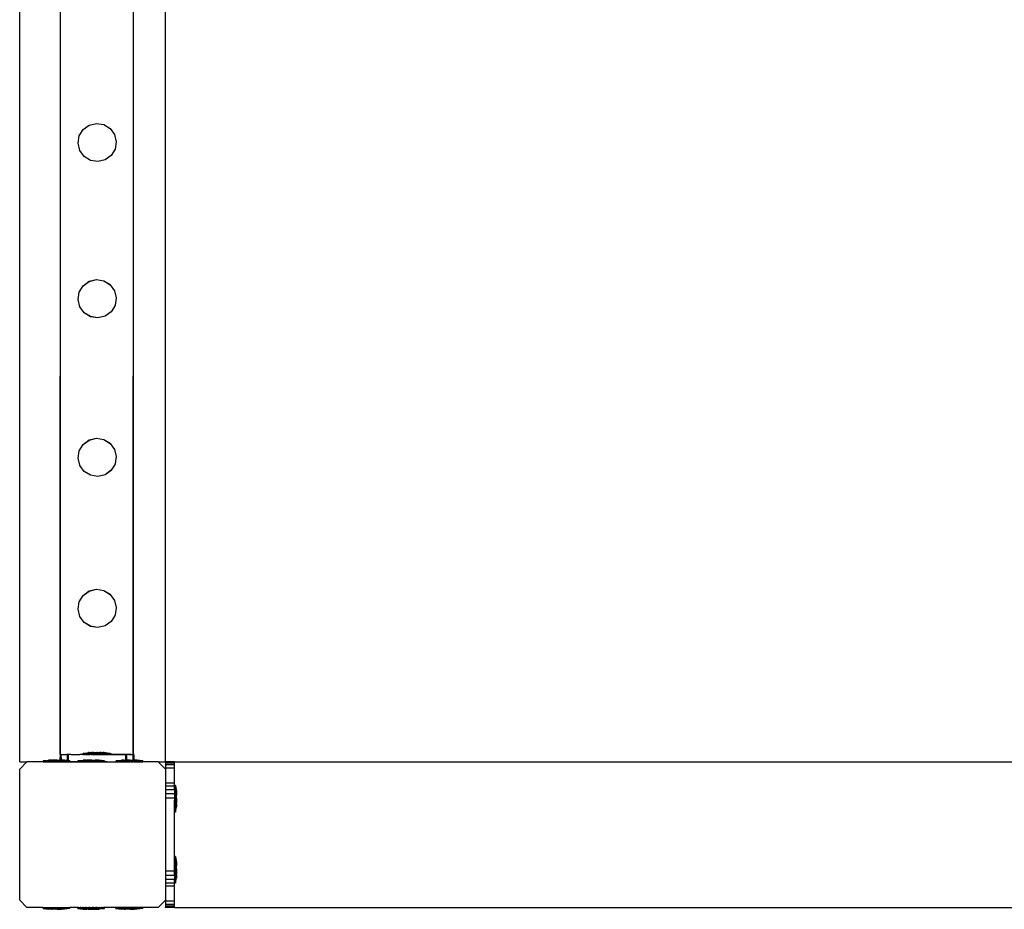
# Model space of a CAD drawing. Units: millimetres. Extents: x -9999 to 364954, y -3372 to 9233.
# Drawn here: x 9555 to 10095, y 3037 to 3526 of the extents above; entities that cross this region are included whole.
import ezdxf

# ---------------------------------------------------------------- set-up
doc = ezdxf.new("R2010")
doc.units = ezdxf.units.MM
doc.layers.add('VP-EQ', color=7, linetype='Continuous', true_color=0x8a3492)

# ---------------------------------------------------------------- blocks, each defined once
blk = doc.blocks.new('2404C')
at = {"layer": 'VP-EQ', "color": 0}
for p, q in [((18165.466, -1009.011), (18165.466, -863.01)), ((18157.466, -1009.011), (18157.466, -864.16)), ((18159.692, -1008.606), (18159.713, -942.433)), ((18159.713, -1008.6), (18159.713, -942.433)), ((18163.698, -1008.598), (18163.719, -942.433)), ((18163.719, -1008.6), (18163.719, -942.433)), ((18160.948, -974.264), (18161.279, -974.024)), ((18160.948, -974.268), (18161.279, -974.028)), ((18161.279, -974.024), (18161.677, -973.929)), ((18161.279, -974.028), (18161.677, -973.932)), ((18161.279, -974.024), (18161.279, -974.028)), ((18161.677, -973.929), (18162.081, -973.993)), ((18161.677, -973.929), (18161.677, -973.932)), ((18161.677, -973.932), (18162.081, -973.997)), ((18162.081, -973.993), (18162.081, -973.997)), ((18162.081, -973.993), (18162.43, -974.207)), ((18162.081, -973.997), (18162.43, -974.211)), ((18160.67, -975.018), (18160.734, -974.617)), ((18160.734, -974.614), (18160.948, -974.268)), ((18160.734, -974.614), (18160.734, -974.617)), ((18160.948, -974.264), (18160.948, -974.268)), ((18162.43, -974.207), (18162.43, -974.211)), ((18162.43, -974.211), (18162.671, -974.539)), ((18162.671, -974.539), (18162.671, -974.543)), ((18162.671, -974.543), (18162.766, -974.938)), ((18160.67, -975.018), (18160.67, -975.022)), ((18160.765, -975.417), (18160.67, -975.022)), ((18162.766, -974.941), (18162.702, -975.342)), ((18162.766, -974.938), (18162.766, -974.941)), ((18160.765, -975.417), (18160.765, -975.42)), ((18161.005, -975.748), (18160.765, -975.42)), ((18161.354, -975.963), (18161.005, -975.748)), ((18161.005, -975.748), (18161.005, -975.752)), ((18161.354, -975.966), (18161.005, -975.752)), ((18162.488, -975.691), (18162.157, -975.932)), ((18162.488, -975.695), (18162.157, -975.935)), ((18162.702, -975.346), (18162.488, -975.691)), ((18162.488, -975.691), (18162.488, -975.695)), ((18162.702, -975.346), (18162.702, -975.342)), ((18161.759, -976.027), (18161.354, -975.963)), ((18161.354, -975.963), (18161.354, -975.966)), ((18161.759, -976.031), (18161.354, -975.966)), ((18162.157, -975.932), (18161.759, -976.027)), ((18162.157, -975.935), (18161.759, -976.031)), ((18161.759, -976.027), (18161.759, -976.031)), ((18162.157, -975.932), (18162.157, -975.935)), ((18160.947, -982.848), (18161.278, -982.608)), ((18160.947, -982.852), (18161.278, -982.612)), ((18161.278, -982.608), (18161.676, -982.513)), ((18161.278, -982.612), (18161.676, -982.516)), ((18161.278, -982.608), (18161.278, -982.612)), ((18161.676, -982.513), (18162.081, -982.577)), ((18161.676, -982.513), (18161.676, -982.516)), ((18161.676, -982.516), (18162.081, -982.581)), ((18162.081, -982.577), (18162.081, -982.581)), ((18162.081, -982.577), (18162.429, -982.791)), ((18162.081, -982.581), (18162.429, -982.795)), ((18162.429, -982.791), (18162.429, -982.795)), ((18162.429, -982.795), (18162.67, -983.123)), ((18160.669, -983.602), (18160.733, -983.201)), ((18160.733, -983.198), (18160.947, -982.852)), ((18160.733, -983.198), (18160.733, -983.201)), ((18160.947, -982.848), (18160.947, -982.852)), ((18162.67, -983.123), (18162.67, -983.127)), ((18162.67, -983.127), (18162.765, -983.521)), ((18160.669, -983.602), (18160.669, -983.606)), ((18160.764, -984.001), (18160.669, -983.606)), ((18162.765, -983.525), (18162.701, -983.926)), ((18162.765, -983.521), (18162.765, -983.525)), ((18160.764, -984.001), (18160.764, -984.004)), ((18161.005, -984.332), (18160.764, -984.004)), ((18161.354, -984.546), (18161.005, -984.332)), ((18161.005, -984.332), (18161.005, -984.336)), ((18161.354, -984.55), (18161.005, -984.336)), ((18162.487, -984.275), (18162.156, -984.516)), ((18162.487, -984.279), (18162.156, -984.519)), ((18162.701, -983.93), (18162.487, -984.275)), ((18162.487, -984.275), (18162.487, -984.279)), ((18162.701, -983.93), (18162.701, -983.926)), ((18161.758, -984.611), (18161.354, -984.546)), ((18161.354, -984.546), (18161.354, -984.55)), ((18161.758, -984.615), (18161.354, -984.55)), ((18162.156, -984.516), (18161.758, -984.611)), ((18162.156, -984.519), (18161.758, -984.615)), ((18161.758, -984.611), (18161.758, -984.615)), ((18162.156, -984.516), (18162.156, -984.519)), ((18160.946, -991.564), (18161.277, -991.324)), ((18160.946, -991.568), (18161.277, -991.328)), ((18161.277, -991.324), (18161.675, -991.229)), ((18161.277, -991.328), (18161.675, -991.232)), ((18161.277, -991.324), (18161.277, -991.328)), ((18161.675, -991.229), (18162.08, -991.293)), ((18161.675, -991.229), (18161.675, -991.232)), ((18161.675, -991.232), (18162.08, -991.297)), ((18162.08, -991.293), (18162.08, -991.297)), ((18162.08, -991.293), (18162.429, -991.507)), ((18162.08, -991.297), (18162.429, -991.511)), ((18160.668, -992.318), (18160.732, -991.917)), ((18160.732, -991.914), (18160.946, -991.568)), ((18160.732, -991.914), (18160.732, -991.917)), ((18160.946, -991.564), (18160.946, -991.568)), ((18162.429, -991.507), (18162.429, -991.511)), ((18162.429, -991.511), (18162.669, -991.839)), ((18162.669, -991.839), (18162.669, -991.843)), ((18162.669, -991.843), (18162.765, -992.238)), ((18160.668, -992.318), (18160.668, -992.322)), ((18160.763, -992.717), (18160.668, -992.322)), ((18162.765, -992.241), (18162.7, -992.642)), ((18162.765, -992.238), (18162.765, -992.241)), ((18160.763, -992.717), (18160.763, -992.72)), ((18161.004, -993.048), (18160.763, -992.72)), ((18161.353, -993.263), (18161.004, -993.048)), ((18161.004, -993.048), (18161.004, -993.052)), ((18161.353, -993.266), (18161.004, -993.052)), ((18162.486, -992.991), (18162.155, -993.232)), ((18162.486, -992.995), (18162.155, -993.235)), ((18162.7, -992.646), (18162.486, -992.991)), ((18162.486, -992.991), (18162.486, -992.995)), ((18162.7, -992.646), (18162.7, -992.642)), ((18161.757, -993.327), (18161.353, -993.263)), ((18161.353, -993.263), (18161.353, -993.266)), ((18161.757, -993.331), (18161.353, -993.266)), ((18162.155, -993.232), (18161.757, -993.327)), ((18162.155, -993.235), (18161.757, -993.331)), ((18161.757, -993.327), (18161.757, -993.331)), ((18162.155, -993.232), (18162.155, -993.235)), ((18161.277, -999.622), (18161.675, -999.527)), ((18161.277, -999.626), (18161.675, -999.53)), ((18161.675, -999.527), (18162.079, -999.591)), ((18161.675, -999.527), (18161.675, -999.53)), ((18161.675, -999.53), (18162.079, -999.595)), ((18162.079, -999.591), (18162.079, -999.595)), ((18162.079, -999.591), (18162.428, -999.805)), ((18162.079, -999.595), (18162.428, -999.809)), ((18160.731, -1000.211), (18160.945, -999.866)), ((18160.945, -999.862), (18161.277, -999.622)), ((18160.945, -999.866), (18161.277, -999.626)), ((18160.945, -999.862), (18160.945, -999.866)), ((18161.277, -999.622), (18161.277, -999.626)), ((18162.428, -999.805), (18162.428, -999.809)), ((18162.428, -999.809), (18162.668, -1000.137)), ((18162.668, -1000.137), (18162.668, -1000.141)), ((18162.668, -1000.141), (18162.764, -1000.535)), ((18160.667, -1000.616), (18160.731, -1000.215)), ((18160.667, -1000.616), (18160.667, -1000.62)), ((18160.763, -1001.014), (18160.667, -1000.62)), ((18160.731, -1000.211), (18160.731, -1000.215)), ((18162.764, -1000.539), (18162.7, -1000.94)), ((18162.764, -1000.535), (18162.764, -1000.539)), ((18160.763, -1001.014), (18160.763, -1001.018)), ((18161.003, -1001.346), (18160.763, -1001.018)), ((18162.7, -1000.944), (18162.486, -1001.289)), ((18162.7, -1000.944), (18162.7, -1000.94)), ((18161.352, -1001.56), (18161.003, -1001.346)), ((18161.003, -1001.346), (18161.003, -1001.35)), ((18161.352, -1001.564), (18161.003, -1001.35)), ((18161.756, -1001.625), (18161.352, -1001.56)), ((18161.352, -1001.56), (18161.352, -1001.564)), ((18161.756, -1001.629), (18161.352, -1001.564)), ((18162.154, -1001.53), (18161.756, -1001.625)), ((18162.154, -1001.533), (18161.756, -1001.629)), ((18161.756, -1001.625), (18161.756, -1001.629)), ((18162.486, -1001.289), (18162.154, -1001.53)), ((18162.486, -1001.293), (18162.154, -1001.533)), ((18162.154, -1001.53), (18162.154, -1001.533)), ((18162.486, -1001.289), (18162.486, -1001.293)), ((18159.679, -1008.603), (18159.678, -1008.911)), ((18159.681, -1008.605), (18159.678, -1008.911)), ((18159.681, -1008.605), (18159.679, -1008.603)), ((18159.679, -1008.603), (18159.692, -1008.606)), ((18159.692, -1008.606), (18159.681, -1008.605)), ((18159.692, -1008.606), (18159.699, -1008.606)), ((18159.699, -1008.606), (18159.713, -1008.6)), ((18159.721, -1008.6), (18159.713, -1008.6)), ((18159.721, -1008.6), (18159.732, -1008.603)), ((18159.735, -1008.6), (18159.732, -1008.603)), ((18159.732, -1008.603), (18159.732, -1008.606)), ((18159.732, -1008.606), (18159.736, -1008.911)), ((18159.735, -1008.6), (18159.751, -1008.603)), ((18159.751, -1008.603), (18159.817, -1008.602)), ((18159.817, -1008.602), (18159.951, -1008.603)), ((18159.951, -1008.603), (18160.028, -1008.602)), ((18160.065, -1008.606), (18160.028, -1008.602)), ((18160.065, -1008.606), (18160.081, -1008.606)), ((18160.081, -1008.606), (18160.08, -1008.938)), ((18160.084, -1008.604), (18160.081, -1008.606)), ((18160.094, -1008.606), (18160.084, -1008.604)), ((18160.094, -1008.606), (18160.103, -1008.6)), ((18160.094, -1008.606), (18160.111, -1008.606)), ((18160.13, -1008.604), (18160.103, -1008.6)), ((18160.111, -1008.606), (18160.13, -1008.604)), ((18160.13, -1008.604), (18160.133, -1008.6)), ((18160.13, -1008.604), (18160.131, -1008.946)), ((18160.16, -1008.604), (18160.133, -1008.6)), ((18160.263, -1008.606), (18160.16, -1008.604)), ((18160.265, -1008.604), (18160.263, -1008.606)), ((18160.265, -1008.604), (18160.351, -1008.602)), ((18160.351, -1008.602), (18160.673, -1008.604)), ((18160.673, -1008.604), (18160.766, -1008.601)), ((18160.936, -1008.603), (18160.766, -1008.601)), ((18160.936, -1008.553), (18160.943, -1008.552)), ((18160.936, -1008.553), (18160.936, -1008.603)), ((18160.936, -1008.603), (18160.943, -1008.602)), ((18160.943, -1008.552), (18161.236, -1008.502)), ((18160.978, -1008.553), (18160.943, -1008.552)), ((18160.978, -1008.603), (18160.943, -1008.602)), ((18161, -1008.552), (18160.978, -1008.553)), ((18160.978, -1008.603), (18161, -1008.602)), ((18161, -1008.552), (18161.038, -1008.552)), ((18161, -1008.602), (18161.009, -1008.603)), ((18161, -1008.602), (18161.009, -1008.607)), ((18161.01, -1008.557), (18161.009, -1008.603)), ((18161.009, -1008.603), (18161.009, -1008.607)), ((18161.009, -1008.603), (18161.017, -1008.607)), ((18161.009, -1008.607), (18161.017, -1008.607)), ((18161.01, -1008.557), (18161.017, -1008.557)), ((18161.017, -1008.557), (18161.038, -1008.552)), ((18161.017, -1008.557), (18161.052, -1008.557)), ((18161.052, -1008.607), (18161.017, -1008.607)), ((18161.038, -1008.552), (18161.31, -1008.507)), ((18161.068, -1008.552), (18161.038, -1008.552)), ((18161.074, -1008.557), (18161.052, -1008.557)), ((18161.052, -1008.607), (18161.068, -1008.602)), ((18161.074, -1008.607), (18161.052, -1008.607)), ((18161.103, -1008.552), (18161.068, -1008.552)), ((18161.103, -1008.602), (18161.068, -1008.602)), ((18161.141, -1008.557), (18161.074, -1008.557)), ((18161.074, -1008.607), (18161.103, -1008.602)), ((18161.074, -1008.607), (18161.141, -1008.607)), ((18161.103, -1008.552), (18161.198, -1008.552)), ((18161.103, -1008.602), (18161.141, -1008.607)), ((18161.177, -1008.557), (18161.141, -1008.557)), ((18161.147, -1008.605), (18161.141, -1008.607)), ((18161.147, -1008.605), (18161.177, -1008.607)), ((18161.272, -1008.557), (18161.177, -1008.557)), ((18161.198, -1008.602), (18161.177, -1008.607)), ((18161.177, -1008.607), (18161.272, -1008.607)), ((18161.198, -1008.552), (18161.244, -1008.552)), ((18161.245, -1008.6), (18161.198, -1008.602)), ((18161.236, -1008.502), (18161.24, -1008.502)), ((18161.261, -1008.502), (18161.24, -1008.502)), ((18161.244, -1008.552), (18161.361, -1008.552)), ((18161.31, -1008.602), (18161.245, -1008.6)), ((18161.261, -1008.502), (18161.274, -1008.502)), ((18161.318, -1008.558), (18161.272, -1008.557)), ((18161.272, -1008.607), (18161.318, -1008.608)), ((18161.274, -1008.502), (18161.314, -1008.502)), ((18161.31, -1008.507), (18161.314, -1008.507)), ((18161.361, -1008.602), (18161.31, -1008.602)), ((18161.335, -1008.502), (18161.314, -1008.502)), ((18161.314, -1008.507), (18161.335, -1008.507)), ((18161.434, -1008.557), (18161.318, -1008.558)), ((18161.434, -1008.607), (18161.318, -1008.608)), ((18161.335, -1008.502), (18161.391, -1008.502)), ((18161.335, -1008.507), (18161.348, -1008.508)), ((18161.348, -1008.508), (18161.387, -1008.507)), ((18161.361, -1008.552), (18161.414, -1008.552)), ((18161.414, -1008.602), (18161.361, -1008.602)), ((18161.391, -1008.502), (18161.387, -1008.507)), ((18161.39, -1008.507), (18161.387, -1008.507)), ((18161.387, -1008.507), (18161.389, -1008.518)), ((18161.435, -1008.518), (18161.389, -1008.518)), ((18161.408, -1008.508), (18161.39, -1008.507)), ((18161.391, -1008.502), (18161.418, -1008.502)), ((18161.408, -1008.508), (18161.435, -1008.507)), ((18161.414, -1008.552), (18161.544, -1008.552)), ((18161.414, -1008.602), (18161.534, -1008.6)), ((18161.418, -1008.502), (18161.435, -1008.502)), ((18161.488, -1008.558), (18161.434, -1008.557)), ((18161.488, -1008.608), (18161.434, -1008.607)), ((18161.487, -1008.502), (18161.435, -1008.502)), ((18161.435, -1008.502), (18161.435, -1008.507)), ((18161.435, -1008.507), (18161.435, -1008.518)), ((18161.435, -1008.507), (18161.464, -1008.508)), ((18161.463, -1008.518), (18161.435, -1008.518)), ((18161.464, -1008.508), (18161.463, -1008.518)), ((18161.463, -1008.518), (18161.463, -1008.523)), ((18161.509, -1008.518), (18161.463, -1008.518)), ((18161.509, -1008.524), (18161.463, -1008.523)), ((18161.492, -1008.508), (18161.464, -1008.508)), ((18161.518, -1008.502), (18161.487, -1008.502)), ((18161.618, -1008.558), (18161.488, -1008.558)), ((18161.488, -1008.608), (18161.618, -1008.608)), ((18161.492, -1008.508), (18161.509, -1008.508)), ((18161.56, -1008.508), (18161.509, -1008.508)), ((18161.509, -1008.508), (18161.509, -1008.518)), ((18161.509, -1008.518), (18161.509, -1008.524)), ((18161.622, -1008.518), (18161.509, -1008.518)), ((18161.509, -1008.524), (18161.696, -1008.524)), ((18161.518, -1008.502), (18161.595, -1008.502)), ((18161.544, -1008.602), (18161.534, -1008.6)), ((18161.544, -1008.552), (18161.601, -1008.552)), ((18161.602, -1008.602), (18161.544, -1008.602)), ((18161.592, -1008.508), (18161.56, -1008.508)), ((18161.592, -1008.508), (18161.622, -1008.508)), ((18161.595, -1008.502), (18161.622, -1008.502)), ((18161.601, -1008.552), (18161.736, -1008.552)), ((18161.602, -1008.602), (18161.656, -1008.606)), ((18161.675, -1008.558), (18161.618, -1008.558)), ((18161.656, -1008.606), (18161.618, -1008.608)), ((18161.622, -1008.502), (18161.629, -1008.502)), ((18161.622, -1008.502), (18161.622, -1008.508)), ((18161.622, -1008.508), (18161.622, -1008.518)), ((18161.669, -1008.508), (18161.622, -1008.508)), ((18161.622, -1008.518), (18161.696, -1008.517)), ((18161.629, -1008.502), (18161.708, -1008.502)), ((18161.656, -1008.606), (18161.675, -1008.608)), ((18161.696, -1008.508), (18161.669, -1008.508)), ((18161.81, -1008.558), (18161.675, -1008.558)), ((18161.736, -1008.602), (18161.675, -1008.608)), ((18161.675, -1008.608), (18161.81, -1008.608)), ((18161.696, -1008.508), (18161.703, -1008.508)), ((18161.696, -1008.508), (18161.696, -1008.517)), ((18161.696, -1008.517), (18161.696, -1008.524)), ((18161.696, -1008.517), (18161.715, -1008.517)), ((18161.696, -1008.524), (18161.789, -1008.524)), ((18161.703, -1008.508), (18161.715, -1008.508)), ((18161.715, -1008.502), (18161.708, -1008.502)), ((18161.742, -1008.502), (18161.715, -1008.502)), ((18161.715, -1008.502), (18161.715, -1008.508)), ((18161.715, -1008.508), (18161.715, -1008.517)), ((18161.715, -1008.508), (18161.782, -1008.508)), ((18161.789, -1008.518), (18161.715, -1008.517)), ((18161.736, -1008.552), (18161.793, -1008.551)), ((18161.755, -1008.6), (18161.736, -1008.602)), ((18161.742, -1008.502), (18161.819, -1008.502)), ((18161.794, -1008.601), (18161.755, -1008.6)), ((18161.789, -1008.508), (18161.782, -1008.508)), ((18161.816, -1008.508), (18161.789, -1008.508)), ((18161.789, -1008.508), (18161.789, -1008.518)), ((18161.902, -1008.517), (18161.789, -1008.518)), ((18161.789, -1008.518), (18161.789, -1008.524)), ((18161.789, -1008.524), (18161.976, -1008.524)), ((18161.793, -1008.551), (18161.923, -1008.552)), ((18161.794, -1008.601), (18161.923, -1008.602)), ((18161.867, -1008.558), (18161.81, -1008.558)), ((18161.867, -1008.608), (18161.81, -1008.608)), ((18161.816, -1008.508), (18161.893, -1008.508)), ((18161.819, -1008.502), (18161.851, -1008.501)), ((18161.902, -1008.502), (18161.851, -1008.501)), ((18161.997, -1008.558), (18161.867, -1008.558)), ((18161.867, -1008.608), (18161.997, -1008.608)), ((18161.902, -1008.508), (18161.893, -1008.508)), ((18161.902, -1008.502), (18161.92, -1008.502)), ((18161.902, -1008.502), (18161.902, -1008.508)), ((18161.902, -1008.508), (18161.902, -1008.517)), ((18161.925, -1008.508), (18161.902, -1008.508)), ((18161.902, -1008.517), (18161.949, -1008.517)), ((18161.947, -1008.501), (18161.92, -1008.502)), ((18161.923, -1008.552), (18161.977, -1008.551)), ((18161.923, -1008.602), (18161.977, -1008.601)), ((18161.925, -1008.508), (18161.948, -1008.508)), ((18161.947, -1008.501), (18162.003, -1008.502)), ((18161.947, -1008.501), (18161.948, -1008.508)), ((18161.948, -1008.508), (18161.949, -1008.517)), ((18161.948, -1008.508), (18161.976, -1008.508)), ((18161.976, -1008.508), (18161.976, -1008.524)), ((18161.976, -1008.508), (18161.993, -1008.508)), ((18161.976, -1008.524), (18162.022, -1008.524)), ((18161.977, -1008.551), (18162.093, -1008.551)), ((18161.977, -1008.601), (18162.094, -1008.601)), ((18162.02, -1008.508), (18161.993, -1008.508)), ((18162.051, -1008.559), (18161.997, -1008.558)), ((18161.997, -1008.608), (18162.024, -1008.606)), ((18162.003, -1008.502), (18162.024, -1008.501)), ((18162.02, -1008.508), (18162.022, -1008.524)), ((18162.077, -1008.508), (18162.02, -1008.508)), ((18162.064, -1008.501), (18162.024, -1008.501)), ((18162.024, -1008.606), (18162.051, -1008.609)), ((18162.167, -1008.558), (18162.051, -1008.559)), ((18162.051, -1008.609), (18162.166, -1008.607)), ((18162.077, -1008.501), (18162.064, -1008.501)), ((18162.097, -1008.501), (18162.077, -1008.501)), ((18162.077, -1008.508), (18162.098, -1008.508)), ((18162.093, -1008.551), (18162.139, -1008.551)), ((18162.139, -1008.601), (18162.094, -1008.601)), ((18162.102, -1008.501), (18162.097, -1008.501)), ((18162.137, -1008.508), (18162.098, -1008.508)), ((18162.137, -1008.508), (18162.102, -1008.501)), ((18162.144, -1008.508), (18162.137, -1008.508)), ((18162.139, -1008.551), (18162.235, -1008.551)), ((18162.235, -1008.601), (18162.139, -1008.601)), ((18162.15, -1008.508), (18162.144, -1008.508)), ((18162.15, -1008.508), (18162.171, -1008.508)), ((18162.166, -1008.607), (18162.171, -1008.607)), ((18162.213, -1008.559), (18162.167, -1008.558)), ((18162.175, -1008.508), (18162.171, -1008.508)), ((18162.171, -1008.607), (18162.213, -1008.609)), ((18162.394, -1008.551), (18162.175, -1008.508)), ((18162.308, -1008.559), (18162.213, -1008.559)), ((18162.213, -1008.609), (18162.308, -1008.609)), ((18162.235, -1008.551), (18162.27, -1008.551)), ((18162.264, -1008.599), (18162.235, -1008.601)), ((18162.27, -1008.601), (18162.264, -1008.599)), ((18162.27, -1008.551), (18162.337, -1008.551)), ((18162.27, -1008.601), (18162.337, -1008.601)), ((18162.343, -1008.559), (18162.308, -1008.559)), ((18162.308, -1008.609), (18162.343, -1008.609)), ((18162.337, -1008.551), (18162.359, -1008.551)), ((18162.337, -1008.601), (18162.359, -1008.601)), ((18162.343, -1008.559), (18162.402, -1008.559)), ((18162.411, -1008.609), (18162.343, -1008.609)), ((18162.394, -1008.551), (18162.359, -1008.551)), ((18162.359, -1008.601), (18162.368, -1008.601)), ((18162.368, -1008.601), (18162.394, -1008.601)), ((18162.402, -1008.551), (18162.394, -1008.551)), ((18162.402, -1008.601), (18162.394, -1008.601)), ((18162.402, -1008.551), (18162.402, -1008.559)), ((18162.433, -1008.559), (18162.402, -1008.551)), ((18162.402, -1008.559), (18162.402, -1008.601)), ((18162.402, -1008.559), (18162.411, -1008.559)), ((18162.475, -1008.599), (18162.402, -1008.601)), ((18162.411, -1008.559), (18162.433, -1008.559)), ((18162.433, -1008.609), (18162.411, -1008.609)), ((18162.433, -1008.559), (18162.468, -1008.559)), ((18162.433, -1008.609), (18162.468, -1008.609)), ((18162.475, -1008.559), (18162.468, -1008.559)), ((18162.475, -1008.609), (18162.468, -1008.609)), ((18162.475, -1008.559), (18162.475, -1008.599)), ((18163.146, -1008.598), (18162.475, -1008.599)), ((18162.475, -1008.599), (18162.475, -1008.609)), ((18162.475, -1008.609), (18162.645, -1008.607)), ((18163.146, -1008.598), (18162.645, -1008.607)), ((18162.645, -1008.607), (18163.06, -1008.608)), ((18163.06, -1008.608), (18163.278, -1008.607)), ((18163.149, -1008.6), (18163.146, -1008.598)), ((18163.317, -1008.6), (18163.149, -1008.6)), ((18163.278, -1008.607), (18163.281, -1008.611)), ((18163.281, -1008.611), (18163.308, -1008.607)), ((18163.281, -1008.611), (18163.281, -1008.911)), ((18163.33, -1008.609), (18163.308, -1008.607)), ((18163.33, -1008.6), (18163.317, -1008.6)), ((18163.33, -1008.6), (18163.346, -1008.6)), ((18163.33, -1008.6), (18163.33, -1008.609)), ((18163.33, -1008.609), (18163.331, -1008.911)), ((18163.594, -1008.609), (18163.33, -1008.609)), ((18163.46, -1008.598), (18163.346, -1008.6)), ((18163.46, -1008.598), (18163.698, -1008.598)), ((18163.594, -1008.609), (18163.676, -1008.607)), ((18163.676, -1008.607), (18163.679, -1008.609)), ((18163.676, -1008.607), (18163.681, -1008.611)), ((18163.679, -1008.609), (18163.678, -1008.911)), ((18163.681, -1008.611), (18163.678, -1008.911)), ((18163.69, -1008.607), (18163.679, -1008.609)), ((18163.679, -1008.609), (18163.681, -1008.611)), ((18163.69, -1008.607), (18163.698, -1008.607)), ((18163.698, -1008.607), (18163.698, -1008.598)), ((18163.712, -1008.6), (18163.698, -1008.598)), ((18163.719, -1008.6), (18163.712, -1008.6)), ((18163.732, -1008.598), (18163.719, -1008.6)), ((18163.732, -1008.598), (18163.736, -1008.911)), ((18157.466, -1009.011), (18157.866, -1009.011)), ((18157.466, -1009.411), (18157.866, -1009.011)), ((18158.752, -1009.011), (18157.866, -1009.011)), ((18158.752, -1008.961), (18158.759, -1008.961)), ((18158.752, -1008.961), (18158.752, -1009.011)), ((18158.752, -1009.011), (18160.218, -1009.011)), ((18158.759, -1008.961), (18159.052, -1008.911)), ((18159.678, -1008.961), (18158.759, -1008.961)), ((18159.207, -1008.911), (18159.052, -1008.911)), ((18159.207, -1008.911), (18159.205, -1008.927)), ((18159.251, -1008.927), (18159.205, -1008.927)), ((18159.207, -1008.911), (18159.251, -1008.911)), ((18159.251, -1008.911), (18159.251, -1008.927)), ((18159.438, -1008.911), (18159.251, -1008.911)), ((18159.438, -1008.927), (18159.251, -1008.927)), ((18159.438, -1008.911), (18159.438, -1008.927)), ((18159.531, -1008.911), (18159.438, -1008.911)), ((18159.531, -1008.927), (18159.438, -1008.927)), ((18159.531, -1008.911), (18159.531, -1008.927)), ((18159.531, -1008.911), (18159.678, -1008.911)), ((18159.678, -1008.927), (18159.531, -1008.927)), ((18159.718, -1008.911), (18159.678, -1008.911)), ((18159.678, -1008.911), (18159.678, -1008.927)), ((18159.718, -1008.927), (18159.678, -1008.927)), ((18159.678, -1008.927), (18159.678, -1008.961)), ((18159.678, -1008.961), (18159.678, -1009.003)), ((18159.678, -1008.961), (18159.68, -1009.005)), ((18159.678, -1008.961), (18159.733, -1008.961)), ((18159.68, -1009.005), (18159.678, -1009.003)), ((18159.678, -1009.003), (18159.733, -1009.003)), ((18159.733, -1009.003), (18159.68, -1009.005)), ((18159.718, -1008.911), (18159.718, -1008.927)), ((18159.718, -1008.911), (18159.736, -1008.911)), ((18159.718, -1008.927), (18159.733, -1008.927)), ((18159.736, -1008.911), (18159.733, -1008.927)), ((18159.733, -1008.927), (18159.765, -1008.927)), ((18159.733, -1008.927), (18159.733, -1008.961)), ((18159.733, -1008.961), (18159.733, -1009.003)), ((18159.733, -1008.961), (18160.08, -1008.961)), ((18159.733, -1009.003), (18159.751, -1009.003)), ((18159.763, -1008.911), (18159.736, -1008.911)), ((18159.751, -1009.003), (18159.817, -1009.002)), ((18159.763, -1008.911), (18159.765, -1008.927)), ((18159.918, -1008.911), (18159.763, -1008.911)), ((18159.817, -1009.002), (18159.951, -1009.003)), ((18160.08, -1008.938), (18159.918, -1008.911)), ((18159.951, -1009.003), (18160.028, -1009.002)), ((18160.08, -1009.006), (18160.028, -1009.002)), ((18160.131, -1008.946), (18160.08, -1008.938)), ((18160.08, -1008.938), (18160.08, -1008.961)), ((18160.131, -1008.961), (18160.08, -1008.961)), ((18160.08, -1009.006), (18160.08, -1008.961)), ((18160.085, -1009.004), (18160.08, -1009.006)), ((18160.131, -1009.004), (18160.085, -1009.004)), ((18160.131, -1008.946), (18160.131, -1008.961)), ((18160.21, -1008.961), (18160.131, -1008.946)), ((18160.131, -1008.961), (18160.131, -1009.004)), ((18160.131, -1008.961), (18160.21, -1008.961)), ((18160.131, -1009.004), (18160.16, -1009.004)), ((18160.16, -1009.004), (18160.218, -1009.006)), ((18160.218, -1008.961), (18160.21, -1008.961)), ((18160.218, -1008.961), (18160.218, -1009.006)), ((18160.218, -1009.006), (18160.265, -1009.004)), ((18160.218, -1009.006), (18160.218, -1009.011)), ((18160.652, -1009.011), (18160.218, -1009.011)), ((18160.265, -1009.004), (18160.352, -1009.002)), ((18160.652, -1009.003), (18160.352, -1009.002)), ((18160.352, -1009.002), (18160.652, -1009.007)), ((18160.652, -1008.961), (18160.659, -1008.961)), ((18160.652, -1008.961), (18160.652, -1009.003)), ((18160.652, -1009.003), (18160.652, -1009.007)), ((18160.672, -1009.004), (18160.652, -1009.003)), ((18160.652, -1009.007), (18160.672, -1009.004)), ((18160.652, -1009.007), (18160.652, -1009.011)), ((18160.659, -1009.011), (18160.652, -1009.007)), ((18160.652, -1009.011), (18160.659, -1009.011)), ((18160.659, -1008.961), (18160.952, -1008.911)), ((18162.11, -1008.961), (18160.659, -1008.961)), ((18160.659, -1009.011), (18162.118, -1009.011)), ((18160.672, -1009.004), (18160.767, -1009.001)), ((18160.767, -1009.001), (18161.756, -1009)), ((18160.767, -1009.001), (18161.146, -1009.005)), ((18161.107, -1008.911), (18160.952, -1008.911)), ((18161.107, -1008.911), (18161.105, -1008.927)), ((18161.151, -1008.927), (18161.105, -1008.927)), ((18161.107, -1008.911), (18161.151, -1008.911)), ((18161.146, -1009.005), (18162.118, -1009.006)), ((18161.151, -1008.911), (18161.151, -1008.927)), ((18161.338, -1008.911), (18161.151, -1008.911)), ((18161.338, -1008.927), (18161.151, -1008.927)), ((18161.338, -1008.911), (18161.338, -1008.927)), ((18161.431, -1008.911), (18161.338, -1008.911)), ((18161.431, -1008.927), (18161.338, -1008.927)), ((18161.431, -1008.911), (18161.431, -1008.927)), ((18161.431, -1008.911), (18161.618, -1008.911)), ((18161.618, -1008.927), (18161.431, -1008.927)), ((18161.618, -1008.911), (18161.618, -1008.927)), ((18161.663, -1008.911), (18161.618, -1008.911)), ((18161.618, -1008.927), (18161.665, -1008.927)), ((18161.663, -1008.911), (18161.665, -1008.927)), ((18161.818, -1008.911), (18161.663, -1008.911)), ((18162.118, -1009.001), (18161.756, -1009)), ((18162.11, -1008.961), (18161.818, -1008.911)), ((18162.118, -1008.961), (18162.11, -1008.961)), ((18162.118, -1008.961), (18162.118, -1009.001)), ((18162.265, -1008.999), (18162.118, -1009.001)), ((18162.118, -1009.001), (18162.118, -1009.006)), ((18162.118, -1009.006), (18162.118, -1009.011)), ((18162.118, -1009.006), (18162.166, -1009.007)), ((18162.166, -1009.007), (18162.118, -1009.011)), ((18162.166, -1009.007), (18162.644, -1009.007)), ((18162.265, -1008.999), (18162.752, -1008.999)), ((18162.644, -1009.007), (18162.752, -1009.011)), ((18162.644, -1009.007), (18162.752, -1009.008)), ((18162.752, -1008.961), (18162.759, -1008.961)), ((18162.752, -1008.961), (18162.752, -1008.999)), ((18163.28, -1008.998), (18162.752, -1008.999)), ((18162.752, -1008.999), (18162.752, -1009.008)), ((18162.752, -1009.008), (18162.752, -1009.011)), ((18162.752, -1009.008), (18162.759, -1009.011)), ((18162.752, -1009.011), (18162.759, -1009.011)), ((18162.759, -1008.961), (18163.052, -1008.911)), ((18163.28, -1008.961), (18162.759, -1008.961)), ((18162.759, -1009.011), (18163.014, -1009.011)), ((18163.014, -1009.011), (18163.059, -1009.008)), ((18163.014, -1009.011), (18163.074, -1009.011)), ((18163.207, -1008.911), (18163.052, -1008.911)), ((18163.059, -1009.008), (18163.074, -1009.011)), ((18163.074, -1009.011), (18163.23, -1009.011)), ((18163.207, -1008.911), (18163.205, -1008.927)), ((18163.251, -1008.927), (18163.205, -1008.927)), ((18163.207, -1008.911), (18163.251, -1008.911)), ((18163.23, -1009.011), (18163.331, -1009)), ((18163.23, -1009.011), (18163.28, -1009.011)), ((18163.251, -1008.911), (18163.251, -1008.927)), ((18163.281, -1008.911), (18163.251, -1008.911)), ((18163.281, -1008.927), (18163.251, -1008.927)), ((18163.281, -1008.927), (18163.28, -1008.961)), ((18163.28, -1008.961), (18163.331, -1008.961)), ((18163.28, -1008.961), (18163.28, -1008.998)), ((18163.28, -1008.998), (18163.28, -1009.011)), ((18163.331, -1009), (18163.28, -1008.998)), ((18163.28, -1009.011), (18163.342, -1009.011)), ((18163.281, -1008.911), (18163.281, -1008.927)), ((18163.331, -1008.911), (18163.281, -1008.911)), ((18163.331, -1008.927), (18163.281, -1008.927)), ((18163.331, -1008.911), (18163.331, -1008.927)), ((18163.438, -1008.911), (18163.331, -1008.911)), ((18163.438, -1008.927), (18163.331, -1008.927)), ((18163.331, -1008.927), (18163.331, -1008.961)), ((18163.331, -1008.961), (18163.331, -1009)), ((18163.678, -1008.961), (18163.331, -1008.961)), ((18163.331, -1009), (18163.46, -1008.998)), ((18163.342, -1009.011), (18163.36, -1009.011)), ((18163.383, -1009.009), (18163.36, -1009.011)), ((18163.383, -1009.009), (18163.39, -1009.011)), ((18163.39, -1009.011), (18163.552, -1009.011)), ((18163.438, -1008.911), (18163.438, -1008.927)), ((18163.531, -1008.911), (18163.438, -1008.911)), ((18163.438, -1008.927), (18163.531, -1008.927)), ((18163.46, -1008.998), (18163.678, -1008.998)), ((18163.531, -1008.911), (18163.531, -1008.927)), ((18163.531, -1008.911), (18163.678, -1008.911)), ((18163.678, -1008.927), (18163.531, -1008.927)), ((18163.594, -1009.009), (18163.552, -1009.011)), ((18163.594, -1009.009), (18163.609, -1009.011)), ((18163.609, -1009.011), (18163.678, -1009.009)), ((18163.68, -1009.011), (18163.609, -1009.011)), ((18163.718, -1008.911), (18163.678, -1008.911)), ((18163.678, -1008.911), (18163.678, -1008.927)), ((18163.718, -1008.927), (18163.678, -1008.927)), ((18163.678, -1008.927), (18163.678, -1008.961)), ((18163.678, -1008.961), (18163.678, -1008.998)), ((18163.678, -1008.961), (18163.733, -1008.961)), ((18163.678, -1008.998), (18163.678, -1009.009)), ((18163.678, -1008.998), (18163.68, -1009.011)), ((18163.733, -1008.998), (18163.678, -1008.998)), ((18163.678, -1009.009), (18163.68, -1009.011)), ((18163.74, -1009.011), (18163.68, -1009.011)), ((18163.718, -1008.911), (18163.718, -1008.927)), ((18163.718, -1008.911), (18163.736, -1008.911)), ((18163.718, -1008.927), (18163.733, -1008.927)), ((18163.736, -1008.911), (18163.733, -1008.927)), ((18163.733, -1008.927), (18163.765, -1008.927)), ((18163.733, -1008.927), (18163.733, -1008.961)), ((18163.733, -1008.961), (18163.733, -1008.998)), ((18163.733, -1008.961), (18164.21, -1008.961)), ((18163.763, -1008.911), (18163.736, -1008.911)), ((18163.74, -1009.011), (18164.218, -1009.011)), ((18163.763, -1008.911), (18163.765, -1008.927)), ((18163.918, -1008.911), (18163.763, -1008.911)), ((18164.21, -1008.961), (18163.918, -1008.911)), ((18164.218, -1008.961), (18164.21, -1008.961)), ((18164.218, -1008.961), (18164.218, -1009.011)), ((18165.066, -1009.011), (18164.218, -1009.011)), ((18165.066, -1009.011), (18165.466, -1009.011)), ((18165.066, -1009.011), (18165.466, -1009.411)), ((18165.466, -1009.011), (18165.466, -1009.03)), ((18165.966, -1009.011), (18165.466, -1009.011)), ((18165.466, -1009.03), (18165.466, -1009.088)), ((18165.966, -1009.03), (18165.466, -1009.03)), ((18165.466, -1009.088), (18165.466, -1009.182)), ((18165.966, -1009.088), (18165.466, -1009.088)), ((18165.966, -1009.182), (18165.466, -1009.182)), ((18165.466, -1009.182), (18165.466, -1009.361)), ((18165.966, -1009.03), (18165.966, -1009.011)), ((18165.966, -1009.011), (18223.698, -1009.011)), ((18165.966, -1009.088), (18165.966, -1009.03)), ((18165.966, -1009.182), (18165.966, -1009.088)), ((18165.966, -1009.361), (18165.966, -1009.182)), ((18157.466, -1016.611), (18157.466, -1009.411)), ((18165.966, -1009.361), (18165.466, -1009.361)), ((18165.466, -1009.361), (18165.466, -1009.411)), ((18165.466, -1009.411), (18165.466, -1010.182)), ((18165.966, -1010.182), (18165.966, -1009.361)), ((18165.466, -1010.182), (18165.466, -1010.342)), ((18165.966, -1010.182), (18165.466, -1010.182)), ((18165.466, -1010.342), (18165.466, -1010.541)), ((18165.966, -1010.342), (18165.466, -1010.342)), ((18165.966, -1010.316), (18165.966, -1010.182)), ((18166.016, -1010.316), (18165.966, -1010.316)), ((18165.966, -1010.316), (18165.966, -1010.323)), ((18165.966, -1010.342), (18165.966, -1010.323)), ((18165.966, -1010.358), (18165.966, -1010.342)), ((18165.966, -1010.483), (18165.966, -1010.358)), ((18166.016, -1010.316), (18166.016, -1010.323)), ((18166.016, -1010.323), (18166.066, -1010.616)), ((18166.016, -1010.323), (18166.016, -1011.774)), ((18165.466, -1010.541), (18165.466, -1010.769)), ((18165.966, -1010.541), (18165.466, -1010.541)), ((18165.466, -1010.769), (18165.466, -1011.011)), ((18165.966, -1010.769), (18165.466, -1010.769)), ((18165.966, -1010.483), (18165.966, -1010.541)), ((18165.966, -1010.541), (18165.966, -1010.578)), ((18165.966, -1010.578), (18165.966, -1010.741)), ((18165.966, -1010.769), (18165.966, -1010.741)), ((18165.966, -1010.794), (18165.966, -1010.769)), ((18165.966, -1010.794), (18165.966, -1010.981)), ((18166.066, -1010.771), (18166.05, -1010.769)), ((18166.05, -1010.815), (18166.05, -1010.769)), ((18166.066, -1010.815), (18166.05, -1010.815)), ((18166.05, -1010.815), (18166.05, -1011.002)), ((18166.066, -1010.616), (18166.066, -1010.771)), ((18166.066, -1010.771), (18166.066, -1010.815)), ((18166.066, -1011.002), (18166.066, -1010.815)), ((18165.466, -1011.011), (18165.466, -1015.011)), ((18165.966, -1011.011), (18165.466, -1011.011)), ((18165.966, -1010.981), (18165.966, -1011.011)), ((18165.966, -1011.011), (18165.966, -1011.116)), ((18165.966, -1011.781), (18165.966, -1011.116)), ((18166.016, -1011.774), (18166.066, -1011.481)), ((18166.066, -1011.002), (18166.05, -1011.002)), ((18166.05, -1011.002), (18166.05, -1011.095)), ((18166.066, -1011.095), (18166.05, -1011.095)), ((18166.05, -1011.095), (18166.05, -1011.282)), ((18166.066, -1011.282), (18166.05, -1011.282)), ((18166.05, -1011.282), (18166.05, -1011.328)), ((18166.066, -1011.326), (18166.05, -1011.328)), ((18166.066, -1011.002), (18166.066, -1011.095)), ((18166.066, -1011.095), (18166.066, -1011.282)), ((18166.066, -1011.326), (18166.066, -1011.282)), ((18166.066, -1011.326), (18166.066, -1011.481)), ((18166.016, -1011.781), (18165.966, -1011.781)), ((18165.966, -1014.216), (18165.966, -1011.781)), ((18166.016, -1011.781), (18166.016, -1011.774)), ((18166.016, -1014.216), (18165.966, -1014.216)), ((18165.966, -1015.011), (18165.966, -1014.216)), ((18166.016, -1014.216), (18166.016, -1014.223)), ((18166.016, -1014.223), (18166.066, -1014.516)), ((18166.016, -1014.223), (18166.016, -1015.674)), ((18166.066, -1014.671), (18166.05, -1014.669)), ((18166.05, -1014.715), (18166.05, -1014.669)), ((18166.066, -1014.715), (18166.05, -1014.715)), ((18166.05, -1014.715), (18166.05, -1014.902)), ((18166.066, -1014.516), (18166.066, -1014.671)), ((18166.066, -1014.671), (18166.066, -1014.715)), ((18166.066, -1014.902), (18166.066, -1014.715)), ((18165.466, -1015.011), (18165.466, -1015.253)), ((18165.966, -1015.011), (18165.466, -1015.011)), ((18165.466, -1015.253), (18165.466, -1015.48)), ((18165.966, -1015.253), (18165.466, -1015.253)), ((18165.966, -1015.011), (18165.966, -1015.016)), ((18165.966, -1015.203), (18165.966, -1015.016)), ((18165.966, -1015.203), (18165.966, -1015.253)), ((18165.966, -1015.256), (18165.966, -1015.253)), ((18165.966, -1015.256), (18165.966, -1015.48)), ((18166.066, -1014.902), (18166.05, -1014.902)), ((18166.05, -1014.902), (18166.05, -1014.995)), ((18166.066, -1014.995), (18166.05, -1014.995)), ((18166.05, -1014.995), (18166.05, -1015.182)), ((18166.066, -1015.182), (18166.05, -1015.182)), ((18166.05, -1015.182), (18166.05, -1015.228)), ((18166.066, -1015.226), (18166.05, -1015.228)), ((18166.066, -1014.902), (18166.066, -1014.995)), ((18166.066, -1014.995), (18166.066, -1015.182)), ((18166.066, -1015.226), (18166.066, -1015.182)), ((18166.066, -1015.226), (18166.066, -1015.381)), ((18165.466, -1015.48), (18165.466, -1015.68)), ((18165.966, -1015.48), (18165.466, -1015.48)), ((18165.466, -1015.68), (18165.466, -1015.84)), ((18165.966, -1015.681), (18165.466, -1015.68)), ((18165.966, -1015.681), (18165.966, -1015.48)), ((18166.016, -1015.681), (18165.966, -1015.681)), ((18165.966, -1015.84), (18165.966, -1015.681)), ((18166.016, -1015.674), (18166.066, -1015.381)), ((18166.016, -1015.681), (18166.016, -1015.674)), ((18165.966, -1015.84), (18165.466, -1015.84)), ((18165.466, -1015.84), (18165.466, -1016.611)), ((18165.966, -1016.661), (18165.966, -1015.84)), ((18157.866, -1017.011), (18157.466, -1016.611)), ((18165.466, -1016.611), (18165.066, -1017.011)), ((18165.466, -1016.611), (18165.466, -1016.661)), ((18165.966, -1016.661), (18165.466, -1016.661)), ((18165.466, -1016.661), (18165.466, -1016.84)), ((18165.466, -1016.84), (18165.466, -1016.934)), ((18165.966, -1016.84), (18165.466, -1016.84)), ((18165.966, -1016.84), (18165.966, -1016.661)), ((18165.966, -1016.934), (18165.966, -1016.84)), ((18158.752, -1017.011), (18157.866, -1017.011)), ((18158.752, -1017.061), (18158.752, -1017.011)), ((18158.752, -1017.011), (18160.218, -1017.011)), ((18158.752, -1017.061), (18158.759, -1017.061)), ((18158.759, -1017.061), (18159.052, -1017.111)), ((18160.21, -1017.061), (18158.759, -1017.061)), ((18159.207, -1017.111), (18159.052, -1017.111)), ((18159.207, -1017.111), (18159.205, -1017.095)), ((18159.251, -1017.095), (18159.205, -1017.095)), ((18159.207, -1017.111), (18159.251, -1017.111)), ((18159.251, -1017.111), (18159.251, -1017.095)), ((18159.438, -1017.095), (18159.251, -1017.095)), ((18159.438, -1017.111), (18159.251, -1017.111)), ((18159.438, -1017.111), (18159.438, -1017.095)), ((18159.531, -1017.095), (18159.438, -1017.095)), ((18159.531, -1017.111), (18159.438, -1017.111)), ((18159.531, -1017.111), (18159.531, -1017.095)), ((18159.718, -1017.095), (18159.531, -1017.095)), ((18159.531, -1017.111), (18159.718, -1017.111)), ((18159.718, -1017.111), (18159.718, -1017.095)), ((18159.718, -1017.095), (18159.765, -1017.095)), ((18159.763, -1017.111), (18159.718, -1017.111)), ((18159.763, -1017.111), (18159.765, -1017.095)), ((18159.918, -1017.111), (18159.763, -1017.111)), ((18160.21, -1017.061), (18159.918, -1017.111)), ((18160.218, -1017.061), (18160.21, -1017.061)), ((18160.218, -1017.061), (18160.218, -1017.011)), ((18160.652, -1017.011), (18160.218, -1017.011)), ((18160.652, -1017.061), (18160.652, -1017.011)), ((18160.652, -1017.011), (18160.659, -1017.011)), ((18160.652, -1017.061), (18160.659, -1017.061)), ((18160.655, -1017.061), (18160.652, -1017.061)), ((18160.655, -1017.061), (18160.655, -1017.011)), ((18160.655, -1017.011), (18160.662, -1017.011)), ((18160.659, -1017.011), (18160.655, -1017.011)), ((18160.655, -1017.061), (18160.662, -1017.061)), ((18160.659, -1017.061), (18160.655, -1017.061)), ((18160.662, -1017.011), (18160.659, -1017.011)), ((18160.659, -1017.061), (18160.662, -1017.061)), ((18160.662, -1017.011), (18160.666, -1017.011)), ((18160.662, -1017.061), (18160.694, -1017.061)), ((18160.662, -1017.061), (18160.952, -1017.111)), ((18160.666, -1017.011), (18160.694, -1017.011)), ((18160.694, -1017.011), (18160.697, -1017.011)), ((18160.697, -1017.061), (18160.694, -1017.061)), ((18160.716, -1017.011), (18160.697, -1017.011)), ((18160.716, -1017.061), (18160.697, -1017.061)), ((18160.716, -1017.011), (18160.719, -1017.011)), ((18160.716, -1017.061), (18160.719, -1017.061)), ((18160.719, -1017.011), (18160.784, -1017.011)), ((18160.719, -1017.061), (18160.784, -1017.061)), ((18160.787, -1017.011), (18160.784, -1017.011)), ((18160.787, -1017.061), (18160.784, -1017.061)), ((18160.819, -1017.011), (18160.787, -1017.011)), ((18160.819, -1017.061), (18160.787, -1017.061)), ((18160.822, -1017.011), (18160.819, -1017.011)), ((18160.819, -1017.061), (18160.822, -1017.061)), ((18160.822, -1017.011), (18160.914, -1017.011)), ((18160.822, -1017.061), (18160.914, -1017.061)), ((18160.917, -1017.011), (18160.914, -1017.011)), ((18160.917, -1017.061), (18160.914, -1017.061)), ((18160.96, -1017.011), (18160.917, -1017.011)), ((18160.96, -1017.061), (18160.917, -1017.061)), ((18160.952, -1017.111), (18160.956, -1017.111)), ((18160.956, -1017.111), (18160.959, -1017.111)), ((18160.959, -1017.111), (18160.977, -1017.111)), ((18160.96, -1017.011), (18160.963, -1017.011)), ((18160.96, -1017.061), (18160.963, -1017.061)), ((18160.963, -1017.011), (18160.974, -1017.011)), ((18160.963, -1017.061), (18161.077, -1017.061)), ((18160.974, -1017.011), (18161.077, -1017.011)), ((18160.98, -1017.111), (18160.977, -1017.111)), ((18160.99, -1017.111), (18160.98, -1017.111)), ((18160.99, -1017.111), (18160.993, -1017.111)), ((18160.993, -1017.111), (18161.03, -1017.111)), ((18161.033, -1017.111), (18161.03, -1017.111)), ((18161.05, -1017.111), (18161.033, -1017.111)), ((18161.05, -1017.111), (18161.053, -1017.111)), ((18161.053, -1017.111), (18161.107, -1017.111)), ((18161.08, -1017.011), (18161.077, -1017.011)), ((18161.08, -1017.061), (18161.077, -1017.061)), ((18161.13, -1017.011), (18161.08, -1017.011)), ((18161.13, -1017.061), (18161.08, -1017.061)), ((18161.107, -1017.111), (18161.105, -1017.095)), ((18161.105, -1017.095), (18161.108, -1017.095)), ((18161.107, -1017.111), (18161.108, -1017.095)), ((18161.11, -1017.111), (18161.107, -1017.111)), ((18161.151, -1017.095), (18161.108, -1017.095)), ((18161.121, -1017.111), (18161.11, -1017.111)), ((18161.134, -1017.111), (18161.121, -1017.111)), ((18161.13, -1017.011), (18161.133, -1017.011)), ((18161.13, -1017.061), (18161.133, -1017.061)), ((18161.133, -1017.011), (18161.26, -1017.011)), ((18161.133, -1017.061), (18161.26, -1017.061)), ((18161.134, -1017.111), (18161.137, -1017.111)), ((18161.137, -1017.111), (18161.151, -1017.111)), ((18161.151, -1017.111), (18161.151, -1017.095)), ((18161.154, -1017.095), (18161.151, -1017.095)), ((18161.151, -1017.111), (18161.154, -1017.111)), ((18161.154, -1017.111), (18161.154, -1017.095)), ((18161.338, -1017.095), (18161.154, -1017.095)), ((18161.203, -1017.111), (18161.154, -1017.111)), ((18161.203, -1017.111), (18161.206, -1017.111)), ((18161.234, -1017.111), (18161.206, -1017.111)), ((18161.234, -1017.111), (18161.237, -1017.111)), ((18161.237, -1017.111), (18161.311, -1017.111)), ((18161.263, -1017.011), (18161.26, -1017.011)), ((18161.263, -1017.061), (18161.26, -1017.061)), ((18161.317, -1017.011), (18161.263, -1017.011)), ((18161.317, -1017.061), (18161.263, -1017.061)), ((18161.314, -1017.111), (18161.311, -1017.111)), ((18161.338, -1017.111), (18161.314, -1017.111)), ((18161.317, -1017.011), (18161.32, -1017.011)), ((18161.317, -1017.061), (18161.32, -1017.061)), ((18161.32, -1017.011), (18161.452, -1017.011)), ((18161.32, -1017.061), (18161.452, -1017.061)), ((18161.338, -1017.111), (18161.338, -1017.095)), ((18161.338, -1017.095), (18161.341, -1017.095)), ((18161.338, -1017.111), (18161.341, -1017.111)), ((18161.338, -1017.111), (18161.345, -1017.111)), ((18161.341, -1017.111), (18161.341, -1017.095)), ((18161.341, -1017.095), (18161.431, -1017.095)), ((18161.341, -1017.111), (18161.345, -1017.111)), ((18161.341, -1017.111), (18161.348, -1017.111)), ((18161.345, -1017.111), (18161.348, -1017.111)), ((18161.348, -1017.111), (18161.425, -1017.111)), ((18161.431, -1017.111), (18161.425, -1017.111)), ((18161.428, -1017.111), (18161.425, -1017.111)), ((18161.431, -1017.111), (18161.428, -1017.111)), ((18161.431, -1017.111), (18161.431, -1017.095)), ((18161.434, -1017.095), (18161.431, -1017.095)), ((18161.434, -1017.111), (18161.431, -1017.111)), ((18161.434, -1017.111), (18161.434, -1017.095)), ((18161.618, -1017.095), (18161.434, -1017.095)), ((18161.458, -1017.111), (18161.434, -1017.111)), ((18161.455, -1017.011), (18161.452, -1017.011)), ((18161.455, -1017.061), (18161.452, -1017.061)), ((18161.509, -1017.011), (18161.455, -1017.011)), ((18161.509, -1017.061), (18161.455, -1017.061)), ((18161.458, -1017.111), (18161.461, -1017.111)), ((18161.461, -1017.111), (18161.535, -1017.111)), ((18161.509, -1017.011), (18161.512, -1017.011)), ((18161.509, -1017.061), (18161.512, -1017.061)), ((18161.512, -1017.011), (18161.64, -1017.011)), ((18161.512, -1017.061), (18161.64, -1017.061)), ((18161.538, -1017.111), (18161.535, -1017.111)), ((18161.567, -1017.111), (18161.538, -1017.111)), ((18161.567, -1017.111), (18161.57, -1017.111)), ((18161.57, -1017.111), (18161.618, -1017.111)), ((18161.618, -1017.111), (18161.618, -1017.095)), ((18161.618, -1017.095), (18161.621, -1017.095)), ((18161.618, -1017.111), (18161.621, -1017.111)), ((18161.621, -1017.111), (18161.621, -1017.095)), ((18161.621, -1017.095), (18161.665, -1017.095)), ((18161.621, -1017.111), (18161.636, -1017.111)), ((18161.639, -1017.111), (18161.636, -1017.111)), ((18161.663, -1017.111), (18161.639, -1017.111)), ((18161.643, -1017.011), (18161.64, -1017.011)), ((18161.643, -1017.061), (18161.64, -1017.061)), ((18161.693, -1017.011), (18161.643, -1017.011)), ((18161.693, -1017.061), (18161.643, -1017.061)), ((18161.663, -1017.111), (18161.665, -1017.095)), ((18161.663, -1017.111), (18161.666, -1017.111)), ((18161.665, -1017.095), (18161.668, -1017.095)), ((18161.666, -1017.111), (18161.668, -1017.095)), ((18161.666, -1017.111), (18161.719, -1017.111)), ((18161.693, -1017.011), (18161.696, -1017.011)), ((18161.693, -1017.061), (18161.696, -1017.061)), ((18161.696, -1017.011), (18161.81, -1017.011)), ((18161.696, -1017.061), (18161.81, -1017.061)), ((18161.722, -1017.111), (18161.719, -1017.111)), ((18161.74, -1017.111), (18161.722, -1017.111)), ((18161.74, -1017.111), (18161.743, -1017.111)), ((18161.743, -1017.111), (18161.78, -1017.111)), ((18161.783, -1017.111), (18161.78, -1017.111)), ((18161.793, -1017.111), (18161.783, -1017.111)), ((18161.793, -1017.111), (18161.795, -1017.111)), ((18161.795, -1017.111), (18161.813, -1017.111)), ((18161.813, -1017.011), (18161.81, -1017.011)), ((18161.813, -1017.061), (18161.81, -1017.061)), ((18161.855, -1017.011), (18161.813, -1017.011)), ((18161.855, -1017.061), (18161.813, -1017.061)), ((18161.818, -1017.111), (18161.813, -1017.111)), ((18161.813, -1017.111), (18161.821, -1017.111)), ((18161.821, -1017.111), (18161.818, -1017.111)), ((18162.11, -1017.061), (18161.821, -1017.111)), ((18161.855, -1017.011), (18161.858, -1017.011)), ((18161.855, -1017.061), (18161.858, -1017.061)), ((18161.858, -1017.011), (18161.951, -1017.011)), ((18161.858, -1017.061), (18161.951, -1017.061)), ((18161.954, -1017.011), (18161.951, -1017.011)), ((18161.954, -1017.061), (18161.951, -1017.061)), ((18161.986, -1017.011), (18161.954, -1017.011)), ((18161.986, -1017.061), (18161.954, -1017.061)), ((18161.989, -1017.011), (18161.986, -1017.011)), ((18161.986, -1017.061), (18161.989, -1017.061)), ((18161.989, -1017.011), (18162.053, -1017.011)), ((18161.989, -1017.061), (18162.053, -1017.061)), ((18162.053, -1017.011), (18162.056, -1017.011)), ((18162.056, -1017.061), (18162.053, -1017.061)), ((18162.075, -1017.011), (18162.056, -1017.011)), ((18162.075, -1017.061), (18162.056, -1017.061)), ((18162.075, -1017.011), (18162.078, -1017.011)), ((18162.075, -1017.061), (18162.078, -1017.061)), ((18162.078, -1017.011), (18162.11, -1017.011)), ((18162.078, -1017.061), (18162.11, -1017.061)), ((18162.118, -1017.011), (18162.11, -1017.011)), ((18162.113, -1017.011), (18162.11, -1017.011)), ((18162.118, -1017.061), (18162.11, -1017.061)), ((18162.11, -1017.061), (18162.113, -1017.061)), ((18162.121, -1017.011), (18162.113, -1017.011)), ((18162.121, -1017.061), (18162.113, -1017.061)), ((18162.118, -1017.061), (18162.118, -1017.011)), ((18162.118, -1017.011), (18162.121, -1017.011)), ((18162.121, -1017.061), (18162.121, -1017.011)), ((18162.752, -1017.011), (18162.121, -1017.011)), ((18162.752, -1017.061), (18162.752, -1017.011)), ((18164.218, -1017.011), (18162.752, -1017.011)), ((18162.752, -1017.061), (18162.759, -1017.061)), ((18162.759, -1017.061), (18163.052, -1017.111)), ((18164.21, -1017.061), (18162.759, -1017.061)), ((18163.207, -1017.111), (18163.052, -1017.111)), ((18163.207, -1017.111), (18163.205, -1017.095)), ((18163.251, -1017.095), (18163.205, -1017.095)), ((18163.207, -1017.111), (18163.251, -1017.111)), ((18163.251, -1017.111), (18163.251, -1017.095)), ((18163.438, -1017.095), (18163.251, -1017.095)), ((18163.438, -1017.111), (18163.251, -1017.111)), ((18163.438, -1017.111), (18163.438, -1017.095)), ((18163.531, -1017.095), (18163.438, -1017.095)), ((18163.531, -1017.111), (18163.438, -1017.111)), ((18163.531, -1017.111), (18163.531, -1017.095)), ((18163.718, -1017.095), (18163.531, -1017.095)), ((18163.531, -1017.111), (18163.718, -1017.111)), ((18163.718, -1017.111), (18163.718, -1017.095)), ((18163.718, -1017.095), (18163.765, -1017.095)), ((18163.763, -1017.111), (18163.718, -1017.111)), ((18163.763, -1017.111), (18163.765, -1017.095)), ((18163.918, -1017.111), (18163.763, -1017.111)), ((18164.21, -1017.061), (18163.918, -1017.111)), ((18164.218, -1017.061), (18164.21, -1017.061)), ((18164.218, -1017.061), (18164.218, -1017.011)), ((18165.066, -1017.011), (18164.218, -1017.011)), ((18165.466, -1016.934), (18165.466, -1016.991)), ((18165.966, -1016.934), (18165.466, -1016.934)), ((18165.466, -1017.011), (18165.466, -1016.991)), ((18165.966, -1016.991), (18165.466, -1016.991)), ((18165.966, -1017.011), (18165.466, -1017.011)), ((18165.966, -1016.991), (18165.966, -1016.934)), ((18165.966, -1017.011), (18165.966, -1016.991)), ((18165.966, -1017.011), (18223.698, -1017.011))]:
    blk.add_line(p, q, dxfattribs=at)
blk = doc.blocks.new('VPL-19-2404C')
at = {"layer": 'VP-EQ', "color": 0, "xscale": 10, "yscale": 10, "zscale": 10}
blk.add_blockref('2404C', (-172019.95, 13207.9), dxfattribs=at)

msp = doc.modelspace()

# ---------------------------------------------------------------- block references
msp.add_blockref('VPL-19-2404C', (0, 0))

doc.saveas('drawing.dxf')
